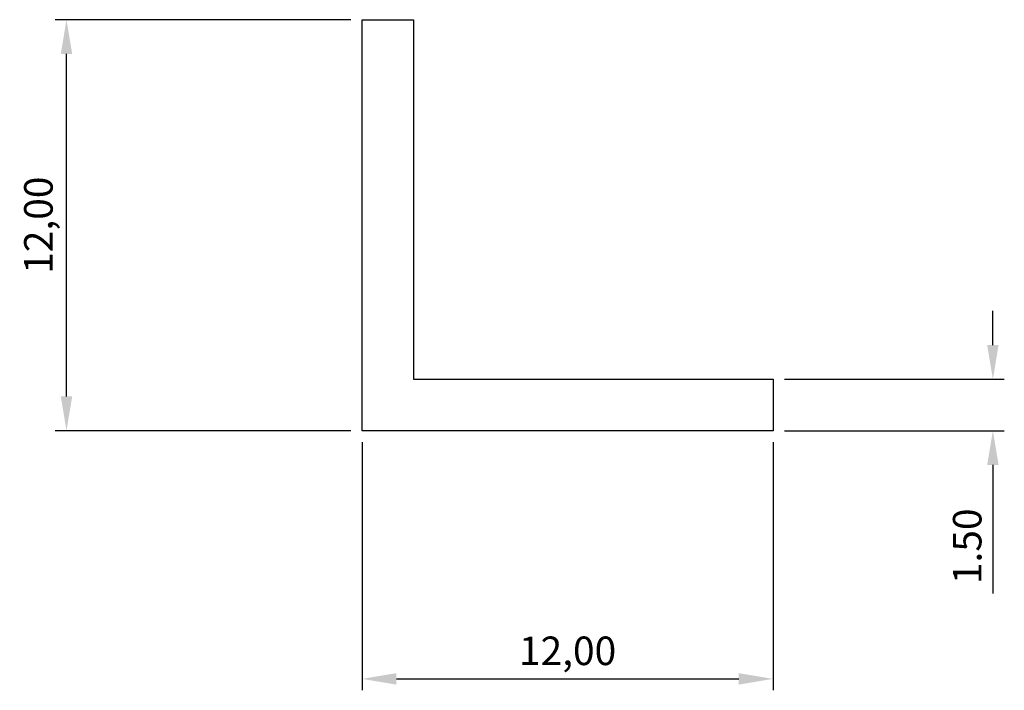
# Model space of a CAD drawing. Extents: x 100 to 186.3, y 58.2 to 116.9.
import ezdxf

# ---------------------------------------------------------------- set-up
doc = ezdxf.new("R2010")
doc.units = 0
doc.header["$MEASUREMENT"] = 0
doc.header["$PDMODE"] = 2
doc.layers.get('DEFPOINTS').update_dxf_attribs({"linetype": 'CONTINUOUS'})
doc.layers.add('DRAW', color=7, linetype='CONTINUOUS')
doc.dimstyles.new('AM_ANSI$0', dxfattribs={"dimtxt": 2.5, "dimasz": 3, "dimexe": 1, "dimexo": 1, "dimgap": 1, "dimtad": 1, "dimzin": 7, "dimtxsty": 'STANDARD', "dimcen": 1, "dimclrd": 256, "dimclre": 256, "dimclrt": 256, "dimazin": 3, "dimtp": 0.1, "dimtm": 0.1, "dimtfac": 0.71, "dimtofl": 0, "dimtmove": 0, "dimatfit": 3, "dimtolj": 1, "dimtzin": 7})

# ---------------------------------------------------------------- blocks, each defined once
blk = doc.blocks.new('*D1')
at = {"layer": 'DEFPOINTS', "color": 0}
for p in [(130.004, 80.926), (166.004, 80.926), (166.004, 59.186)]:
    blk.add_point(p, dxfattribs=at)
at = {"layer": 'DRAW'}
for p, q in [((130.004, 79.926), (130.004, 58.186)), ((166.004, 79.926), (166.004, 58.186)), ((133.004, 59.186), (163.004, 59.186))]:
    blk.add_line(p, q, dxfattribs=at)
for points in [[(133.004, 59.686), (133.004, 58.686), (130.004, 59.186)], [(163.004, 59.686), (163.004, 58.686), (166.004, 59.186)]]:
    blk.add_solid(points, dxfattribs=at)
at = {"layer": 'DRAW', "insert": (148.004, 61.645), "char_height": 2.5, "attachment_point": 5}
blk.add_mtext('\\A1;12,00', dxfattribs=at)
blk = doc.blocks.new('*D2')
at = {"layer": 'DEFPOINTS', "color": 0}
for p in [(104.101, 116.926), (130.004, 116.926), (130.004, 80.926)]:
    blk.add_point(p, dxfattribs=at)
at = {"layer": 'DRAW'}
for p, q in [((129.004, 116.926), (103.101, 116.926)), ((104.101, 83.926), (104.101, 113.926)), ((129.004, 80.926), (103.101, 80.926))]:
    blk.add_line(p, q, dxfattribs=at)
for points in [[(103.601, 113.926), (104.601, 113.926), (104.101, 116.926)], [(103.601, 83.926), (104.601, 83.926), (104.101, 80.926)]]:
    blk.add_solid(points, dxfattribs=at)
at = {"layer": 'DRAW', "insert": (101.642, 98.926), "char_height": 2.5, "attachment_point": 5, "rotation": 90}
blk.add_mtext('\\A1;12,00', dxfattribs=at)
blk = doc.blocks.new('*D3')
at = {"layer": 'DEFPOINTS', "color": 0}
for p in [(166.004, 85.426), (166.004, 80.926), (185.266, 80.926)]:
    blk.add_point(p, dxfattribs=at)
at = {"layer": 'DRAW'}
for p, q in [((185.266, 88.426), (185.266, 91.426)), ((167.004, 85.426), (186.266, 85.426)), ((167.004, 80.926), (186.266, 80.926)), ((185.266, 77.926), (185.266, 66.676))]:
    blk.add_line(p, q, dxfattribs=at)
for points in [[(184.766, 88.426), (185.766, 88.426), (185.266, 85.426)], [(184.766, 77.926), (185.766, 77.926), (185.266, 80.926)]]:
    blk.add_solid(points, dxfattribs=at)
at = {"layer": 'DRAW', "insert": (183.016, 70.801), "char_height": 2.5, "attachment_point": 5, "rotation": 90}
blk.add_mtext('\\A1;1.50', dxfattribs=at)

msp = doc.modelspace()

# ---------------------------------------------------------------- linework, layer by layer
at = {"layer": 'DRAW', "flags": 128}
msp.add_lwpolyline([(130.004, 80.926), (130.004, 116.926), (134.504, 116.926), (134.504, 85.426), (166.004, 85.426), (166.004, 80.926)], close=True, dxfattribs=at)

# ---------------------------------------------------------------- dimensions: what is measured, and where the dimension line sits
at = {"layer": 'DRAW'}
dim = msp.add_linear_dim(base=(104.101, 116.926), p1=(130.004, 80.926), p2=(130.004, 116.926), angle=90, text='12,00', dimstyle='AM_ANSI$0', override={"dimlfac": 0.333, "dimadec": 2}, dxfattribs=at)
dim.commit()
dim.dimension.update_dxf_attribs({"geometry": '*D2', "text_midpoint": (101.642, 98.926)})
dim = msp.add_linear_dim(base=(185.266, 80.926), p1=(166.004, 85.426), p2=(166.004, 80.926), angle=90, dimstyle='AM_ANSI$0', override={"dimlfac": 0.333, "dimadec": 2}, dxfattribs=at)
dim.commit()
dim.dimension.update_dxf_attribs({"geometry": '*D3', "text_midpoint": (183.016, 70.801)})
dim = msp.add_linear_dim(base=(166.004, 59.186), p1=(130.004, 80.926), p2=(166.004, 80.926), text='12,00', dimstyle='AM_ANSI$0', override={"dimlfac": 0.333, "dimadec": 2}, dxfattribs=at)
dim.commit()
dim.dimension.update_dxf_attribs({"geometry": '*D1', "text_midpoint": (148.004, 61.645)})

doc.saveas('drawing.dxf')
